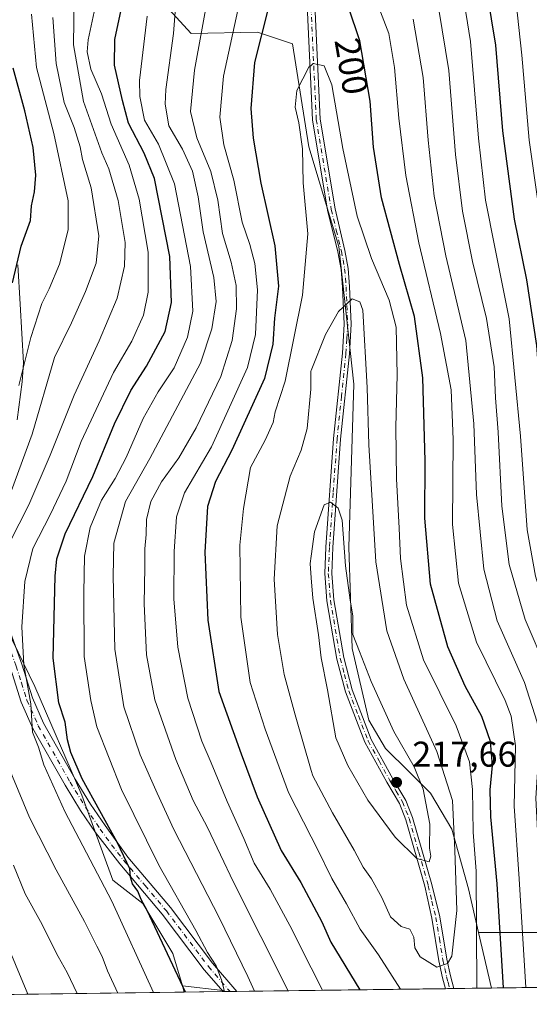
# Model space of a CAD drawing. Units: metres. Extents: x 589688 to 593078, y 4784546 to 4786895.
# Drawn here: x 590401 to 590544, y 4784553 to 4784829 of the extents above; entities that cross this region are included whole.
import ezdxf
from ezdxf.enums import TextEntityAlignment as Align

# ---------------------------------------------------------------- set-up
doc = ezdxf.new("R2010")
doc.units = ezdxf.units.M
doc.header["$MEASUREMENT"] = 0
doc.linetypes.add('DGN Style 4', pattern=[2.6384748266838614, 1.318413404963828, -0.6592067024819142, 0.001648016756204785, -0.6592067024819142])
for name, color, linetype, lineweight in [('Arbolado forestal CxS', 92, 'Continuous', 0), ('Camino Cxs', 7, 'Continuous', 0), ('Camino eje', 30, 'DGN Style 4', 13), ('Comarca CxS', 21, 'Continuous', 0), ('Comunidad Autónoma CxS', 142, 'Continuous', 0), ('Curva de nivel maestra', 30, 'Continuous', 30), ('Curva de nivel normal', 30, 'Continuous', 0), ('Municipio CxS', 4, 'Continuous', 0), ('Provincia CxS', 1, 'Continuous', 0), ('Punto de cota en terreno', 7, 'Continuous', 0), ('Rótulo de curva de nivel directora', 7, 'Continuous', 0), ('Rótulo de punto de cota en terreno', 7, 'Continuous', 0)]:
    doc.layers.add(name, color=color, linetype=linetype, lineweight=lineweight)
doc.styles.add('Style-Arial', font='txt')

# ---------------------------------------------------------------- blocks, each defined once
blk = doc.blocks.new('*U28')
at = {"layer": 'Comunidad Autónoma CxS', "color": 142, "linetype": 'Continuous', "lineweight": 0, "flags": 128}
blk.add_lwpolyline([(590545.1730000004, 4785082.008049999), (590563.9530000003, 4785054.09005), (590581.9750000002, 4785025.658050001), (590631.4689999989, 4784955.695050002), (590656.9380000001, 4784917.924050002), (590676.7469999995, 4784888.490049999), (590684.5670000003, 4784865.052050001), (590689.5600000002, 4784830.534050001), (590691.6119999995, 4784798.405049999), (590689.3949999985, 4784775.260050001), (590684.9500000011, 4784745.363050001), (590676.7480000004, 4784709.20505), (590670.7089999998, 4784672.686050002), (590667.2289999997, 4784648.76905), (590663.8480000012, 4784628.15505), (590662.6300000006, 4784607.051050004), (590663.1210000011, 4784594.22305), (590667.2109999993, 4784576.21605), (590674.0611005516, 4784559.280415744), (590194.836697706, 4784552.838244577)], dxfattribs=at)
blk = doc.blocks.new('*U29')
at = {"layer": 'Provincia CxS', "color": 1, "linetype": 'Continuous', "lineweight": 0, "flags": 128}
blk.add_lwpolyline([(590545.1730000004, 4785082.008049999), (590563.9530000003, 4785054.09005), (590581.9750000002, 4785025.658050001), (590631.4689999989, 4784955.695050002), (590656.9380000001, 4784917.924050002), (590676.7469999995, 4784888.490049999), (590684.5670000003, 4784865.052050001), (590689.5600000002, 4784830.534050001), (590691.6119999995, 4784798.405049999), (590689.3949999985, 4784775.260050001), (590684.9500000011, 4784745.363050001), (590676.7480000004, 4784709.20505), (590670.7089999998, 4784672.686050002), (590667.2289999997, 4784648.76905), (590663.8480000012, 4784628.15505), (590662.6300000006, 4784607.051050004), (590663.1210000011, 4784594.22305), (590667.2109999993, 4784576.21605), (590674.0611005516, 4784559.280415744), (590194.836697706, 4784552.838244577)], dxfattribs=at)
blk = doc.blocks.new('*U30')
at = {"layer": 'Comarca CxS', "color": 21, "linetype": 'Continuous', "lineweight": 0, "flags": 128}
blk.add_lwpolyline([(590545.1730000004, 4785082.008049999), (590563.9530000003, 4785054.09005), (590581.9750000002, 4785025.658050001), (590631.4689999989, 4784955.695050002), (590656.9380000001, 4784917.924050002), (590676.7469999995, 4784888.490049999), (590684.5670000003, 4784865.052050001), (590689.5600000002, 4784830.534050001), (590691.6119999995, 4784798.405049999), (590689.3949999985, 4784775.260050001), (590684.9500000011, 4784745.363050001), (590676.7480000004, 4784709.20505), (590670.7089999998, 4784672.686050002), (590667.2289999997, 4784648.76905), (590663.8480000012, 4784628.15505), (590662.6300000006, 4784607.051050004), (590663.1210000011, 4784594.22305), (590667.2109999993, 4784576.21605), (590674.0611005516, 4784559.280415744), (590194.836697706, 4784552.838244577)], dxfattribs=at)
blk = doc.blocks.new('*U31')
at = {"layer": 'Municipio CxS', "color": 4, "linetype": 'Continuous', "lineweight": 0, "flags": 128}
blk.add_lwpolyline([(590545.1730000004, 4785082.008049999), (590563.9530000003, 4785054.09005), (590581.9750000002, 4785025.658050001), (590631.4689999989, 4784955.695050002), (590656.9380000001, 4784917.924050002), (590676.7469999995, 4784888.490049999), (590684.5670000003, 4784865.052050001), (590689.5600000002, 4784830.534050001), (590691.6119999995, 4784798.405049999), (590689.3949999985, 4784775.260050001), (590684.9500000011, 4784745.363050001), (590676.7480000004, 4784709.20505), (590670.7089999998, 4784672.686050002), (590667.2289999997, 4784648.76905), (590663.8480000012, 4784628.15505), (590662.6300000006, 4784607.051050004), (590663.1210000011, 4784594.22305), (590667.2109999993, 4784576.21605), (590674.0611005516, 4784559.280415744), (590194.836697706, 4784552.838244577)], dxfattribs=at)
blk = doc.blocks.new('5PATER')
at = {"layer": 'Punto de cota en terreno', "linetype": 'Continuous', "lineweight": 0}
h = blk.add_hatch(color=51, dxfattribs=at)
edge = h.paths.add_edge_path()
edge.add_ellipse((0, 0), major_axis=(-0.1095731443231308, -0.1110710700762829), ratio=0.9994222409660322, start_angle=0, end_angle=360)

msp = doc.modelspace()

# ---------------------------------------------------------------- linework, layer by layer
at = {"layer": 'Arbolado forestal CxS', "color": 92, "linetype": 'Continuous', "lineweight": 0, "extrusion": (0.03755392815313427, -0.161377790368743, 0.9861779308299145), "elevation": -749742.7529385126, "flags": 128}
msp.add_lwpolyline([(1659595.451500569, 4463686.028926413), (1659595.451500569, 4463669.808851116)], dxfattribs=at)
msp.add_lwpolyline([(1659595.451500569, 4463686.028926413), (1659595.451500569, 4463669.808851116)], dxfattribs=at)
at = {"layer": 'Arbolado forestal CxS', "color": 92, "linetype": 'Continuous', "lineweight": 0, "extrusion": (-0.3795213760255396, -0.005102194736718854, 0.9251688995791792), "elevation": -248338.0156539825, "flags": 128}
msp.add_lwpolyline([(-4776186.807647476, 605784.2515425058), (-4776186.807647476, 605725.1519117414)], dxfattribs=at)
at = {"layer": 'Arbolado forestal CxS', "color": 92, "linetype": 'Continuous', "lineweight": 0, "extrusion": (-0.4331644732391732, -0.2583560552768944, 0.8634933050262706), "elevation": -1491729.551167861, "flags": 128}
msp.add_lwpolyline([(-3806713.171157136, 2554271.167155354), (-3806706.189361493, 2554281.619405462), (-3806705.796545819, 2554281.734402618)], dxfattribs=at)
at = {"layer": 'Arbolado forestal CxS', "color": 92, "linetype": 'Continuous', "lineweight": 0, "extrusion": (0.03805062403891012, -0.1269336809790151, 0.9911811089015806), "elevation": -584681.7332139341, "flags": 128}
msp.add_lwpolyline([(1939437.914358291, 4374625.842725909), (1939437.914358291, 4374623.938024167)], dxfattribs=at)
msp.add_lwpolyline([(1939437.914358291, 4374625.842725909), (1939437.914358291, 4374623.938024167)], dxfattribs=at)
at = {"layer": 'Arbolado forestal CxS', "color": 92, "linetype": 'Continuous', "lineweight": 0, "extrusion": (-0.4522949406774638, -0.006082648908334368, 0.8918476820734734), "elevation": -296003.8349225643, "flags": 128}
msp.add_lwpolyline([(-4776183.762904522, 584013.153079393), (-4776183.762904522, 584000.979160116)], dxfattribs=at)
at = {"layer": 'Arbolado forestal CxS', "color": 92, "linetype": 'Continuous', "lineweight": 0, "extrusion": (-0.3295153482335171, -0.004424048656838887, 0.9441398535556191), "elevation": -215562.5227861981, "flags": 128}
msp.add_lwpolyline([(-4776198.481950242, 618127.909848192), (-4776198.481950243, 618127.6810479079)], dxfattribs=at)
at = {"layer": 'Arbolado forestal CxS', "color": 92, "linetype": 'Continuous', "lineweight": 0, "extrusion": (-0.3295471293904805, -0.004432336936288033, 0.9441287221029647), "elevation": -215620.9459874007, "flags": 128}
msp.add_lwpolyline([(-4776182.866572213, 618230.0019826809), (-4776182.866572213, 618228.1826806113)], dxfattribs=at)
at = {"layer": 'Arbolado forestal CxS', "color": 92, "linetype": 'Continuous', "lineweight": 0, "extrusion": (-0.329193376482432, -0.004426015120768456, 0.9442521544959517), "elevation": -215381.7995610402, "flags": 128}
msp.add_lwpolyline([(-4776185.976522287, 618291.3823082489), (-4776185.976522287, 618289.3341532429)], dxfattribs=at)
at = {"layer": 'Arbolado forestal CxS', "color": 92, "linetype": 'Continuous', "lineweight": 0, "extrusion": (-0.430277369248527, -0.005784716671020476, 0.902678194355886), "elevation": -281576.4000816184, "flags": 128}
msp.add_lwpolyline([(-4776186.548339315, 591150.8116098976), (-4776186.548339315, 591086.1373155428)], dxfattribs=at)
at = {"layer": 'Arbolado forestal CxS', "color": 92, "linetype": 'Continuous', "lineweight": 0, "extrusion": (-0.09526984617933408, -0.001273040278529425, 0.9954506696855526), "elevation": -62141.7732136507, "flags": 128}
msp.add_lwpolyline([(-4776240.011801898, 651439.79222253), (-4776240.011801898, 651438.5967778307)], dxfattribs=at)
at = {"layer": 'Arbolado forestal CxS', "color": 92, "linetype": 'Continuous', "lineweight": 0, "extrusion": (0.03711367183186034, 0.000499049265239703, 0.9993109257448294), "elevation": 24513.06023241844, "flags": 128}
msp.add_lwpolyline([(4776185.009706377, -654340.4882424034), (4776185.009706377, -654339.2974142666)], dxfattribs=at)
at = {"layer": 'Arbolado forestal CxS', "color": 92, "linetype": 'Continuous', "lineweight": 0, "extrusion": (0.390828504407039, 0.005251915604784521, 0.9204485306226726), "elevation": 256113.7048305568, "flags": 128}
msp.add_lwpolyline([(4776190.642586782, -602601.1413710556), (4776190.642586782, -602589.6841828676)], dxfattribs=at)
at = {"layer": 'Arbolado forestal CxS', "color": 92, "linetype": 'Continuous', "lineweight": 0, "extrusion": (0.6489608837229309, 0.00872378140073413, 0.7607717575170787), "elevation": 425128.2338673944, "flags": 128}
msp.add_lwpolyline([(4776187.507410359, -498069.1382422376), (4776187.507410358, -498014.3557602181)], dxfattribs=at)
at = {"layer": 'Arbolado forestal CxS', "color": 92, "linetype": 'Continuous', "lineweight": 0}
for points in [[(590472.5982999997, 4784887.3015, 194.4912999999942), (590466.2777000006, 4784886.2481, 193.5442000000039), (590459.7609000001, 4784883.4551, 190.9119999999966), (590456.9682999998, 4784876.472100001, 188.6290000000008), (590453.2430999996, 4784861.108899999, 185.9005999999936), (590447.1923000002, 4784855.5233, 184.017399999997), (590440.2094999999, 4784843.885500001, 180.2164000000048), (590440.2093000002, 4784835.039899999, 180.3678000000073), (590449.5188999996, 4784824.797900001, 187.0963999999949), (590468.0510999998, 4784825.158100001, 198.2375000000029), (590477.8268999998, 4784821.8981, 203.7354999999952), (590482.4814999999, 4784793.015900001, 205.1043999999965), (590490.8601000002, 4784765.0667, 207.7951999999932), (590495.0434999998, 4784726.5419, 211.8187000000034), (590493.6463000001, 4784680.891100001, 215.0488000000041), (590494.5771000005, 4784652.4747, 215.2409000000043), (590499.2317000004, 4784632.443700001, 216.7186999999976), (590503.8875000002, 4784624.524700001, 216.8411999999953), (590510.4045000002, 4784618.003699999, 216.6928999999946), (590516.4561000001, 4784611.947699999, 215.3007999999973), (590522.4879000001, 4784601.932700001, 212.6006000000052), (590527.1426999997, 4784585.162500001, 209.0550999999978), (590529.9795000004, 4784572.971899999, 207.204700000002)], [(590472.5982999997, 4784887.3015, 194.4912999999942), (590466.2777000006, 4784886.2481, 193.5442000000039), (590459.7609000001, 4784883.4551, 190.9119999999966), (590456.9682999998, 4784876.472100001, 188.6290000000008), (590453.2430999996, 4784861.108899999, 185.9005999999936), (590447.1923000002, 4784855.5233, 184.017399999997), (590440.2094999999, 4784843.885500001, 180.2164000000048), (590440.2093000002, 4784835.039899999, 180.3678000000073), (590449.5188999996, 4784824.797900001, 187.0963999999949), (590468.0510999998, 4784825.158100001, 198.2375000000029), (590477.8268999998, 4784821.8981, 203.7354999999952), (590482.4814999999, 4784793.015900001, 205.1043999999965), (590490.8601000002, 4784765.0667, 207.7951999999932), (590495.0434999998, 4784726.5419, 211.8187000000034), (590493.6463000001, 4784680.891100001, 215.0488000000041), (590494.5771000005, 4784652.4747, 215.2409000000043), (590499.2317000004, 4784632.443700001, 216.7186999999976), (590503.8875000002, 4784624.524700001, 216.8411999999953), (590510.4045000002, 4784618.003699999, 216.6928999999946), (590516.4561000001, 4784611.947699999, 215.3007999999973), (590522.4879000001, 4784601.932700001, 212.6006000000052), (590527.1426999997, 4784585.162500001, 209.0550999999978), (590529.9795000004, 4784572.971899999, 207.204700000002)], [(590440.2093000002, 4784835.039899999, 180.3678000000073), (590449.5188999996, 4784824.797900001, 187.0963999999949), (590468.0510999998, 4784825.158100001, 198.2375000000029), (590477.8268999998, 4784821.8981, 203.7354999999952), (590482.4814999999, 4784793.015900001, 205.1043999999965), (590490.8601000002, 4784765.0667, 207.7951999999932), (590495.0434999998, 4784726.5419, 211.8187000000034), (590493.6463000001, 4784680.891100001, 215.0488000000041), (590494.5771000005, 4784652.4747, 215.2409000000043), (590499.2317000004, 4784632.443700001, 216.7186999999976), (590503.8875000002, 4784624.524700001, 216.8411999999953), (590510.4045000002, 4784618.003699999, 216.6928999999946), (590516.4561000001, 4784611.947699999, 215.3007999999973), (590522.4879000001, 4784601.932700001, 212.6006000000052), (590527.1426999997, 4784585.162500001, 209.0550999999978), (590529.9795000004, 4784572.971899999, 207.204700000002), (590533.6050000004, 4784557.392200001, 204.517200000002), (590458.6542999997, 4784556.3847, 179.8214000000007), (590458.3677000003, 4784556.6713, 179.7633999999962), (590447.0399000002, 4784558.044299999, 174.4916999999987), (590444.3312999997, 4784567.080900001, 175.3053000000073), (590435.9546999997, 4784581.0507, 174.1284000000014), (590427.5790999997, 4784587.569700001, 172.1258999999991), (590418.8766999999, 4784611.391899999, 172.9305000000022), (590405.7763, 4784641.837900001, 171.2746000000043), (590393.1438999996, 4784667.663899999, 162.1538)], [(590548.5610999997, 4784572.971899999, 190.5641000000032), (590529.9795000004, 4784572.971899999, 207.204700000002), (590527.1426999997, 4784585.162500001, 209.0550999999978), (590522.4879000001, 4784601.932700001, 212.6006000000052), (590516.4561000001, 4784611.947699999, 215.3007999999973), (590510.4045000002, 4784618.003699999, 216.6928999999946), (590503.8875000002, 4784624.524700001, 216.8411999999953), (590499.2317000004, 4784632.443700001, 216.7186999999976), (590494.5771000005, 4784652.4747, 215.2409000000043), (590493.6463000001, 4784680.891100001, 215.0488000000041), (590495.0434999998, 4784726.5419, 211.8187000000034), (590490.8601000002, 4784765.0667, 207.7951999999932), (590482.4814999999, 4784793.015900001, 205.1043999999965), (590477.8268999998, 4784821.8981, 203.7354999999952), (590468.0510999998, 4784825.158100001, 198.2375000000029), (590449.5188999996, 4784824.797900001, 187.0963999999949), (590440.2093000002, 4784835.039899999, 180.3678000000073)], [(590447.0399000002, 4784558.044299999, 174.4916999999987), (590444.3312999997, 4784567.080900001, 175.3053000000073), (590435.9546999997, 4784581.0507, 174.1284000000014), (590427.5790999997, 4784587.569700001, 172.1258999999991), (590418.8766999999, 4784611.391899999, 172.9305000000022), (590405.7763, 4784641.837900001, 171.2746000000043), (590393.1438999996, 4784667.663899999, 162.1538), (590394.0749000004, 4784686.289899999, 159.0093000000052), (590389.4209000003, 4784693.7411, 153.4425000000047), (590377.3227000004, 4784694.672300001, 144.6126999999979), (590366.1551000001, 4784694.671900001, 137.8022999999957), (590357.0251000002, 4784694.7611, 132.5803000000014), (590348.9155000001, 4784687.6643, 129.1953999999969), (590346.2686999999, 4784685.348099999, 128.6687999999995), (590349.4023000002, 4784656.4879, 137.7559000000037), (590342.8872999996, 4784629.478900001, 137.0383000000002), (590331.8125, 4784554.6797, 133.5813999999955)], [(590447.0399000002, 4784558.044299999, 174.4916999999987), (590444.3312999997, 4784567.080900001, 175.3053000000073), (590435.9546999997, 4784581.0507, 174.1284000000014), (590427.5790999997, 4784587.569700001, 172.1258999999991), (590418.8766999999, 4784611.391899999, 172.9305000000022), (590405.7763, 4784641.837900001, 171.2746000000043), (590393.1438999996, 4784667.663899999, 162.1538), (590394.0749000004, 4784686.289899999, 159.0093000000052), (590389.4209000003, 4784693.7411, 153.4425000000047), (590377.3227000004, 4784694.672300001, 144.6126999999979), (590366.1551000001, 4784694.671900001, 137.8022999999957), (590357.0251000002, 4784694.7611, 132.5803000000014), (590348.9155000001, 4784687.6643, 129.1953999999969), (590346.2686999999, 4784685.348099999, 128.6687999999995), (590349.4023000002, 4784656.4879, 137.7559000000037), (590342.8872999996, 4784629.478900001, 137.0383000000002), (590331.8125, 4784554.6797, 133.5813999999955)], [(590575.2781999996, 4784557.952600001, 168.9621999999945), (590572.2153000003, 4784572.4461, 169.0684000000037), (590569.8156000003, 4784583.8015, 170.0954000000056), (590565.4699999997, 4784581.238700001, 175.620299999995), (590548.5610999997, 4784572.971899999, 190.5641000000032), (590529.9795000004, 4784572.971899999, 207.204700000002)], [(590575.2781999996, 4784557.952600001, 168.9621999999945), (590572.2153000003, 4784572.4461, 169.0684000000037), (590569.8156000003, 4784583.8015, 170.0954000000056), (590565.4699999997, 4784581.238700001, 175.620299999995), (590548.5610999997, 4784572.971899999, 190.5641000000032), (590529.9795000004, 4784572.971899999, 207.204700000002)]]:
    msp.add_polyline3d(points, dxfattribs=at)
for points in [[(590447.0399000002, 4784558.044299999, 174.4916999999987), (590447.5820000004, 4784556.2358, 174.2393000000011), (590331.8125, 4784554.679500001, 133.5813999999955), (590342.8872999996, 4784629.478900001, 137.0383000000002), (590349.4023000002, 4784656.4879, 137.7559000000037), (590346.2686999999, 4784685.348099999, 128.6687999999995), (590348.9155000001, 4784687.6643, 129.1953999999969), (590357.0251000002, 4784694.7611, 132.5803000000014), (590366.1551000001, 4784694.671900001, 137.8022999999957), (590377.3227000004, 4784694.672300001, 144.6126999999979), (590389.4209000003, 4784693.7411, 153.4425000000047), (590394.0749000004, 4784686.289899999, 159.0093000000052), (590393.1438999996, 4784667.663899999, 162.1538), (590405.7763, 4784641.837900001, 171.2746000000043), (590418.8766999999, 4784611.391899999, 172.9305000000022), (590427.5790999997, 4784587.569700001, 172.1258999999991), (590435.9546999997, 4784581.0507, 174.1284000000014), (590444.3312999997, 4784567.080900001, 175.3053000000073)], [(590575.2781999996, 4784557.952400001, 168.9622999999992), (590533.6050000004, 4784557.392200001, 204.517200000002), (590529.9795000004, 4784572.971899999, 207.204700000002), (590548.5610999997, 4784572.971899999, 190.5641000000032), (590565.4699999997, 4784581.238700001, 175.620299999995), (590569.8156000003, 4784583.8015, 170.0954000000056), (590572.2153000003, 4784572.4461, 169.0684000000037)]]:
    msp.add_polyline3d(points, close=True, dxfattribs=at)
msp.add_3dface([(590458.6542999997, 4784556.3847, 179.8214000000007), (590447.5820000004, 4784556.2358, 174.2393000000011), (590447.0399000002, 4784558.044299999, 174.4916999999987), (590458.3677000003, 4784556.6713, 179.7633999999962)], dxfattribs=at)
at = {"layer": 'Camino Cxs', "color": 7, "linetype": 'Continuous', "lineweight": 0, "extrusion": (-0.289547125812065, -0.003893272046141036, 0.9571558412122588), "elevation": -189418.8915882974, "flags": 128}
msp.add_lwpolyline([(-4776185.293873205, 626738.0307350664), (-4776185.293873206, 626733.9899619598)], dxfattribs=at)
at = {"layer": 'Camino Cxs', "color": 7, "linetype": 'Continuous', "lineweight": 0, "extrusion": (0.1213534931425845, 0.001626681492608167, 0.9926080211288918), "elevation": 79652.84265866804, "flags": 128}
msp.add_lwpolyline([(4776212.514684041, -649734.6011864094), (4776212.514684041, -649732.2034485899)], dxfattribs=at)
at = {"layer": 'Camino Cxs', "color": 7, "linetype": 'Continuous', "lineweight": 0}
for points in [[(590484.0285, 4784834.910300001, 209.0547999999981), (590485.6146999998, 4784800.801899999, 215.2115999999951), (590489.7953000005, 4784775.6557, 211.6986000000034), (590492.5401, 4784763.9901, 209.6290000000008), (590493.4501, 4784758.950099999, 211.9511999999959), (590493.8601000002, 4784753.870100001, 214.8963999999978), (590494.3101000004, 4784743.370100001, 211.5380000000005), (590493.8300999999, 4784735.030099999, 216.493100000007), (590491.3198999995, 4784711.140100001, 215.1514000000025), (590489.2001, 4784680.780099999, 216.7985999999946), (590488.8901000004, 4784673.530099999, 216.930600000007), (590489.4700999996, 4784666.0999, 217.5326000000059), (590492.2001, 4784649.950300001, 215.948000000004), (590494.5601000004, 4784640.960100001, 216.8965000000026), (590499.9200999998, 4784627.0503, 219.4496000000072), (590505.9600999998, 4784616.0001, 218.6940999999933), (590509.5701000001, 4784609.970100001, 219.1511000000028), (590511.4801000003, 4784605.1599, 217.9980000000069), (590516.8501000004, 4784586.390100001, 214.8138999999938), (590519.1401000004, 4784577.380100001, 213.9030000000057), (590521.0900999998, 4784565.470100001, 212.9312000000064), (590522.1401000004, 4784560.800100001, 211.4548000000068), (590523.0602000002, 4784557.250499999, 209.4036000000051), (590520.6804000001, 4784557.218900001, 209.6946999999927), (590519.9001000002, 4784560.2601, 210.9875000000029), (590518.8198999995, 4784565.040100001, 212.196100000001), (590516.8701, 4784577.0101, 213.9242999999988), (590514.9303000001, 4784585.9001, 214.9290000000037), (590509.6101000002, 4784604.520099999, 217.728099999993), (590507.7901, 4784609.090100001, 218.0188000000053), (590504.2500999998, 4784615.020099999, 218.406799999997), (590498.1199000003, 4784626.220100001, 218.4449000000022), (590492.6801000005, 4784640.350099999, 216.9876999999979), (590490.2600999996, 4784649.530300001, 216.2081000000035), (590487.5000999998, 4784665.860099999, 216.7639999999956), (590486.9001000002, 4784673.5001, 216.6524999999965), (590487.2200999996, 4784680.890100001, 216.4336999999941), (590489.3501000004, 4784711.3101, 214.4820000000036), (590491.8501000004, 4784735.190099999, 214.4327999999951), (590492.3300999999, 4784743.380100001, 211.3087999999989), (590491.8800999997, 4784753.7501, 212.2832999999955), (590491.4901000002, 4784758.700099999, 210.4713000000047), (590490.6003000002, 4784763.5801, 209.0522999999957), (590487.6250999998, 4784775.2949, 209.3963999999978), (590483.4231000004, 4784800.569499999, 220.1098999999958), (590481.8346999995, 4784834.7235, 210.4361000000063)], [(590520.6804000001, 4784557.218699999, 209.6946999999927), (590519.9001000002, 4784560.2601, 210.9875000000029), (590518.8198999995, 4784565.040100001, 212.196100000001), (590516.8701, 4784577.0101, 213.9242999999988), (590514.9303000001, 4784585.9001, 214.9290000000037), (590509.6101000002, 4784604.520099999, 217.728099999993), (590507.7901, 4784609.090100001, 218.0188000000053), (590504.2500999998, 4784615.020099999, 218.406799999997), (590498.1199000003, 4784626.220100001, 218.4449000000022), (590492.6801000005, 4784640.350099999, 216.9876999999979), (590490.2600999996, 4784649.530300001, 216.2081000000035), (590487.5000999998, 4784665.860099999, 216.7639999999956), (590486.9001000002, 4784673.5001, 216.6524999999965), (590487.2200999996, 4784680.890100001, 216.4336999999941), (590489.3501000004, 4784711.3101, 214.4820000000036), (590491.8501000004, 4784735.190099999, 214.4327999999951), (590492.3300999999, 4784743.380100001, 211.3087999999989), (590491.8800999997, 4784753.7501, 212.2832999999955), (590491.4901000002, 4784758.700099999, 210.4713000000047), (590490.6003000002, 4784763.5801, 209.0522999999957), (590487.6250999998, 4784775.2949, 209.3963999999978), (590483.4231000004, 4784800.569499999, 220.1098999999958), (590481.8346999995, 4784834.7235, 210.4361000000063)], [(590484.0285, 4784834.910300001, 209.0547999999981), (590485.6146999998, 4784800.801899999, 215.2115999999951), (590489.7953000005, 4784775.6557, 211.6986000000034), (590492.5401, 4784763.9901, 209.6290000000008), (590493.4501, 4784758.950099999, 211.9511999999959), (590493.8601000002, 4784753.870100001, 214.8963999999978), (590494.3101000004, 4784743.370100001, 211.5380000000005), (590493.8300999999, 4784735.030099999, 216.493100000007), (590491.3198999995, 4784711.140100001, 215.1514000000025), (590489.2001, 4784680.780099999, 216.7985999999946), (590488.8901000004, 4784673.530099999, 216.930600000007), (590489.4700999996, 4784666.0999, 217.5326000000059), (590492.2001, 4784649.950300001, 215.948000000004), (590494.5601000004, 4784640.960100001, 216.8965000000026), (590499.9200999998, 4784627.0503, 219.4496000000072), (590505.9600999998, 4784616.0001, 218.6940999999933), (590509.5701000001, 4784609.970100001, 219.1511000000028), (590511.4801000003, 4784605.1599, 217.9980000000069), (590516.8501000004, 4784586.390100001, 214.8138999999938), (590519.1401000004, 4784577.380100001, 213.9030000000057), (590521.0900999998, 4784565.470100001, 212.9312000000064), (590522.1401000004, 4784560.800100001, 211.4548000000068), (590523.0602000002, 4784557.250600001, 209.4036999999953)], [(590400.9700999996, 4784760.0001, 151.6138999999966), (590401.6201, 4784748.920100001, 152.8427999999985), (590402.5500999996, 4784732.520099999, 160.1679000000004), (590402.2001, 4784727.2401, 159.8962000000029), (590400.7701000003, 4784716.530099999, 169.6065999999992)], [(590400.9700999996, 4784760.0001, 151.6138999999966), (590401.6201, 4784748.920100001, 152.8427999999985), (590402.5500999996, 4784732.520099999, 160.1679000000004), (590402.2001, 4784727.2401, 159.8962000000029), (590400.7701000003, 4784716.530099999, 169.6065999999992)], [(590397.9501, 4784659.620100001, 168.6180000000022), (590402.0800999999, 4784648.090100001, 171.8353999999963), (590405.0800999999, 4784638.6601, 172.7611999999936), (590408.2001, 4784631.5801, 181.6674999999959), (590417.0601000004, 4784615.890100001, 176.8071999999956), (590421.3300999999, 4784608.9301, 175.4471000000049), (590425.3901000004, 4784602.890100001, 175.5776000000042), (590431.7600999996, 4784594.0801, 178.7174999999988), (590443.7401000002, 4784579.920100001, 184.1723000000056), (590455.4901000002, 4784564.350099999, 182.0050999999949), (590462.3000999996, 4784556.440099999, 183.1999000000069), (590462.3055999996, 4784556.433700001, 183.200800000006), (590458.4381999997, 4784556.381800001, 182.030700000003), (590453.1801000005, 4784562.4901, 180.6779999999999), (590441.4200999998, 4784578.0701, 187.5356000000029), (590429.5000999998, 4784592.170100001, 178.2425999999978), (590422.6801000005, 4784600.9301, 174.1045000000013), (590418.5201000003, 4784607.120100001, 173.3567999999941), (590414.1801000005, 4784614.200099999, 179.5678000000044), (590405.2100999998, 4784630.090100001, 183.0635000000038), (590401.9501, 4784637.4801, 170.8567999999941), (590398.9200999998, 4784647.020099999, 173.037599999996)], [(590397.9501, 4784659.620100001, 168.6180000000022), (590402.0800999999, 4784648.090100001, 171.8353999999963), (590405.0800999999, 4784638.6601, 172.7611999999936), (590408.2001, 4784631.5801, 181.6674999999959), (590417.0601000004, 4784615.890100001, 176.8071999999956), (590421.3300999999, 4784608.9301, 175.4471000000049), (590425.3901000004, 4784602.890100001, 175.5776000000042), (590431.7600999996, 4784594.0801, 178.7174999999988), (590443.7401000002, 4784579.920100001, 184.1723000000056), (590455.4901000002, 4784564.350099999, 182.0050999999949), (590462.3000999996, 4784556.440099999, 183.1999000000069), (590462.3055999996, 4784556.433900001, 183.200800000006)], [(590458.4382999997, 4784556.381899999, 182.030700000003), (590453.1801000005, 4784562.4901, 180.6779999999999), (590441.4200999998, 4784578.0701, 187.5356000000029), (590429.5000999998, 4784592.170100001, 178.2425999999978), (590422.6801000005, 4784600.9301, 174.1045000000013), (590418.5201000003, 4784607.120100001, 173.3567999999941), (590414.1801000005, 4784614.200099999, 179.5678000000044), (590405.2100999998, 4784630.090100001, 183.0635000000038), (590401.9501, 4784637.4801, 170.8567999999941), (590398.9200999998, 4784647.020099999, 173.037599999996)]]:
    msp.add_polyline3d(points, dxfattribs=at)
at = {"layer": 'Camino eje', "color": 30, "linetype": 'DGN Style 4', "lineweight": 13}
for points in [[(590482.9316999996, 4784834.8169, 209.1523000000016), (590484.5188999996, 4784800.685699999, 217.6674000000057), (590488.7100999998, 4784775.475099999, 210.5473000000056), (590490.1350999996, 4784769.645099999, 210.1864999999962), (590491.5701000001, 4784763.7851, 209.3249000000069), (590492.0151000004, 4784761.345100001, 209.6456000000035), (590492.4700999996, 4784758.825099999, 210.8589999999967), (590492.6750999996, 4784756.2851, 212.1337000000058), (590492.8701, 4784753.8101, 213.3347000000067), (590493.0950999996, 4784748.6251, 212.0301000000036), (590493.3201000001, 4784743.3751, 211.4330999999947), (590493.0800999999, 4784739.2051, 212.553700000004), (590492.8400999998, 4784735.110099999, 215.3089999999939), (590491.5850999998, 4784723.165100001, 216.0945000000065), (590490.3350999998, 4784711.225099999, 214.8239000000031), (590489.2701000003, 4784696.015100001, 215.7593000000052), (590488.2100999998, 4784680.835100001, 216.6135000000068), (590487.8951000003, 4784673.515100001, 216.7741999999998), (590488.4851000002, 4784665.9801, 217.1432000000059), (590491.2301000003, 4784649.7401, 216.0831999999937), (590492.4101, 4784645.245100001, 216.4048999999941), (590493.6201, 4784640.655099999, 216.9437999999937), (590496.3000999996, 4784633.700099999, 217.4352999999974), (590499.0201000003, 4784626.6351, 218.9195000000036), (590502.0850999998, 4784621.0351, 218.5623000000051), (590505.1051000003, 4784615.5101, 218.543399999995), (590506.8750999998, 4784612.545100001, 218.3398000000016), (590508.6801000005, 4784609.530099999, 218.5439000000042), (590509.6350999996, 4784607.1251, 218.213699999993), (590510.5450999998, 4784604.840100001, 217.8362000000052), (590513.2301000003, 4784595.4551, 216.3076000000001), (590515.8901000004, 4784586.145099999, 214.8785999999964), (590516.8601000002, 4784581.700099999, 214.3873000000021), (590518.0050999997, 4784577.1951, 213.973800000007), (590518.9801000003, 4784571.2401, 213.1186000000016), (590519.9550999999, 4784565.255100001, 212.5583000000042), (590520.4951, 4784562.8651, 212.1364999999932), (590521.0201000003, 4784560.530099999, 211.2013000000007), (590521.4101, 4784559.0101, 210.454700000002), (590521.8704000004, 4784557.2345, 209.5776000000042)], [(590394.6237000005, 4784687.879899999, 163.9872999999934), (590394.3450999996, 4784685.485099999, 164.1763000000064), (590393.2651000004, 4784676.110099999, 163.6015000000043), (590393.4650999998, 4784671.475099999, 164.7495999999956), (590394.1051000003, 4784667.6351, 166.2526000000071), (590395.2500999998, 4784663.3101, 167.9180000000051), (590396.3551000003, 4784659.1251, 167.9909999999945), (590400.5000999998, 4784647.5551, 172.5451999999932), (590402.0000999998, 4784642.840100001, 170.9853000000003), (590403.5151000004, 4784638.0701, 171.6040999999968), (590406.7050999999, 4784630.835100001, 182.8203000000067), (590415.6201, 4784615.045100001, 178.079899999997), (590419.9250999996, 4784608.0251, 174.3309000000008), (590424.0351, 4784601.9101, 174.7529000000068), (590427.2200999996, 4784597.505100001, 176.7464000000036), (590430.6300999997, 4784593.1251, 178.2608999999939), (590436.5900999998, 4784586.075099999, 183.6554000000033), (590442.5800999999, 4784578.995100001, 185.3824000000022), (590454.3350999998, 4784563.420100001, 181.2403999999951), (590460.3717999998, 4784556.4078, 182.6116000000038)]]:
    msp.add_polyline3d(points, dxfattribs=at)
at = {"layer": 'Curva de nivel maestra', "color": 30, "linetype": 'Continuous', "lineweight": 30, "flags": 128}
for points, elevation in [([(590531.0800000001, 4784843.7401), (590534.7400000002, 4784821.550100001), (590536.6399999997, 4784797.5101), (590539.9400000004, 4784772.7401), (590543.3799999999, 4784755.7401), (590546.1600000003, 4784737.4101), (590548.0599999996, 4784713.210100001), (590549.5499999998, 4784687.350099999), (590551.1799999997, 4784677.220100001), (590553.4100000003, 4784671.460100001), (590557.0800000001, 4784661.460100001), (590560.9699999997, 4784652.6801), (590564.1600000003, 4784644.210100001), (590565.9600000001, 4784636.4801), (590565.29, 4784629.020099999), (590562.5499999998, 4784618.0801), (590561.8200000003, 4784611.4801), (590563.1200000001, 4784600.040100001), (590565.0899999999, 4784577.470100001), (590567.5839999998, 4784557.849199999)], 175), ([(590536.9464999996, 4784557.4374), (590535.2000000002, 4784586.610099999), (590533.4299999997, 4784605.340100001), (590533.1900000004, 4784612.9001), (590533.8600000005, 4784619.770099999), (590533.2599999999, 4784626.440099999), (590530.8600000005, 4784633.440099999), (590526.2000000002, 4784641.9101), (590521.3899999997, 4784652.9301), (590516.5099999999, 4784670.5601), (590514.9199999999, 4784689.040100001), (590515.0199999996, 4784705.0701), (590514.3200000003, 4784728.360099999), (590512.04, 4784745.520099999), (590507.8200000003, 4784760.020099999), (590502.7400000002, 4784778.7401), (590500.5800000001, 4784792.920100001), (590499.6399999997, 4784805.790100001), (590496.75, 4784822.690099999), (590493.5499999998, 4784832.190099999)], 200), ([(590447.9511000002, 4784556.241000001), (590437.1900000004, 4784579.140100001), (590435.54, 4784582.210100001), (590434.5700000003, 4784584.520099999), (590433.0999999996, 4784586.540100001), (590432.4900000002, 4784588.440099999), (590432.3499999996, 4784590.790100001), (590428.8700000001, 4784598.090100001), (590418.9500000002, 4784616.020099999), (590415.8499999996, 4784623.4001), (590414.8600000005, 4784626.9101), (590414.1799999997, 4784631.890100001), (590412.4900000002, 4784637.2501), (590410.9100000003, 4784649.8101), (590411.3899999997, 4784672.800100001), (590411.8700000001, 4784677.640100001), (590414.1900000004, 4784684.6501), (590421.9699999997, 4784700.6601), (590428.0499999998, 4784715.390100001), (590432.6100000005, 4784724.7401), (590437.04, 4784731.5801), (590442.1799999997, 4784741.3301), (590444.0199999996, 4784749.440099999), (590443.5499999998, 4784762.3301), (590439.25, 4784784.120100001), (590436.3700000001, 4784791.280099999), (590431.9400000004, 4784799.6501), (590430.3099999996, 4784806.020099999), (590428.0199999996, 4784815.890100001), (590428.1399999997, 4784823.110099999), (590429.9299999997, 4784831.4101)], 175), ([(590471.0999999996, 4784831.7401), (590467.2000000002, 4784816.6801), (590466.2000000002, 4784803.7301), (590466.8399999999, 4784795.4101), (590469.04, 4784782.890100001), (590472.8799999999, 4784765.290100001), (590473.9400000004, 4784754.020099999), (590472.8399999999, 4784745.030099999), (590472.3600000005, 4784737.7601), (590470.0499999998, 4784728.120100001), (590460.9100000003, 4784708.0801), (590456.2800000003, 4784699.290100001), (590454.0700000003, 4784692.300100001), (590453.2999999998, 4784679.470100001), (590454.2000000002, 4784660.4001), (590457.25, 4784640.420100001), (590463.5, 4784623.0001), (590467.9800000004, 4784610.9901), (590474.7000000002, 4784595.960100001), (590480.1600000003, 4784586.9301), (590486.0499999998, 4784575.9001), (590488.6200000001, 4784570.280099999), (590496.6873000005, 4784556.896199999)], 200), ([(590399.4400000004, 4784754.960100001), (590401.9500000002, 4784765.220100001), (590404.5, 4784772.380100001), (590404.8300000001, 4784776.4801), (590405.6399999997, 4784780.4101), (590405.9900000002, 4784785.0801), (590405.2300000004, 4784792.8101), (590402.8899999997, 4784803.130100001), (590399.7100000001, 4784815.100099999)], 150)]:
    msp.add_lwpolyline(points, dxfattribs=dict(at, elevation=elevation))
at = {"layer": 'Curva de nivel normal', "color": 30, "linetype": 'Continuous', "lineweight": 0, "flags": 128}
for points, elevation in [([(590525.1200000001, 4784838.84), (590527.7199999997, 4784822.550000001), (590529.9500000002, 4784795.470000001), (590531.9400000004, 4784778.100000001), (590534.5199999996, 4784764.880000001), (590538.5700000003, 4784744.880000001), (590541.7100000001, 4784712), (590543.54, 4784685.789999999), (590545.8600000005, 4784672.810000001), (590547.8600000005, 4784666.439999999), (590556.1399999997, 4784646.67), (590560.5099999999, 4784634.220000001), (590560.9500000002, 4784628.220000001), (590559.3700000001, 4784620.970000001), (590557.6699999999, 4784615.24), (590556.9800000004, 4784610.539999999), (590557.3600000005, 4784605.74), (590558.9500000002, 4784598.08), (590559.4500000002, 4784588.77), (590559.0999999996, 4784580.980000001), (590559.8799999999, 4784573.58), (590562.3543999996, 4784557.778899999)], 180), ([(590539.9800000004, 4784837.76), (590542.0499999998, 4784818.689999999), (590544.0800000001, 4784794.850000001), (590549.0599999996, 4784760.109999999), (590551.5499999998, 4784741.08), (590552.2599999999, 4784730.930000001), (590554.0999999996, 4784717.01), (590554.6600000003, 4784703.060000001), (590555.6900000004, 4784686.41), (590557.4299999997, 4784676.74), (590560.5899999999, 4784668.350000001), (590567.2400000002, 4784654.15), (590570.5099999999, 4784646.33), (590571.7599999999, 4784640.74), (590571.2599999999, 4784635.74), (590568.6200000001, 4784626.74), (590566.4400000004, 4784612.730000001), (590566.5099999999, 4784602.17), (590568.5199999996, 4784580.180000001), (590572.0724999999, 4784557.909499999)], 170), ([(590398.6100000005, 4784682.08), (590404.0999999996, 4784692.74), (590409.9900000002, 4784706.67), (590416.79, 4784723.460000001), (590423.7000000002, 4784738.720000001), (590428.7999999998, 4784750.600000001), (590430.8700000001, 4784759.58), (590430.9900000002, 4784766.25), (590429.04, 4784777.970000001), (590426.4900000002, 4784786.869999999), (590424.5300000003, 4784791.359999999), (590419.3899999997, 4784805.699999999), (590416.5199999996, 4784821.57), (590416.7599999999, 4784834.980000001)], 165), ([(590438.9699999997, 4784556.120200001), (590427.3200000003, 4784581.699999999), (590414.1299999999, 4784606.84), (590408.2100000001, 4784619.92), (590406.79, 4784624.83), (590405.1100000005, 4784629.060000001), (590404.6200000001, 4784637.050000001), (590402.7000000002, 4784647.939999999), (590402.1200000001, 4784658.539999999), (590402.9699999997, 4784671.230000001), (590405.1399999997, 4784680.49), (590410.0599999996, 4784689.9), (590414.4800000004, 4784699.390000001), (590418.6600000003, 4784710.51), (590427.7599999999, 4784729.779999999), (590432.8700000001, 4784738.57), (590436.1600000003, 4784745.869999999), (590437.4800000004, 4784752.289999999), (590437.4400000004, 4784763.550000001), (590434.9400000004, 4784778.41), (590432.0999999996, 4784787.880000001), (590427.0999999996, 4784799.380000001), (590424.3499999996, 4784807.890000001), (590421.4400000004, 4784814.76), (590420.4199999999, 4784819.66), (590420.6200000001, 4784823), (590423.4299999997, 4784836.15)], 170), ([(590467.2437000005, 4784556.500299999), (590465.3499999996, 4784560.600000001), (590457.3700000001, 4784577.199999999), (590444.6500000004, 4784601.83), (590440, 4784611.980000001), (590435.2400000002, 4784622.74), (590430.6600000003, 4784636.15), (590428.1200000001, 4784652.34), (590427.6900000004, 4784672.74), (590427.8300000001, 4784682.050000001), (590431.1399999997, 4784693.640000001), (590437.8899999997, 4784705.710000001), (590452.1399999997, 4784732.4), (590455.2800000003, 4784742.07), (590456.4800000004, 4784749.730000001), (590455.8799999999, 4784756.41), (590452.8799999999, 4784769.24), (590451.4800000004, 4784779.039999999), (590449.8600000005, 4784786.24), (590447.0300000003, 4784792.41), (590443.2400000002, 4784798.92), (590442.2599999999, 4784804.970000001), (590442.4400000004, 4784809.130000001), (590444.5800000001, 4784824.77), (590445.4100000003, 4784835.74)], 185), ([(590454.3799999999, 4784836.100000001), (590450.4600000001, 4784814.480000001), (590449.2699999996, 4784802.91), (590451.0499999998, 4784795.57), (590455.0199999996, 4784786.109999999), (590456.9199999999, 4784778.100000001), (590458.2400000002, 4784768.789999999), (590460.6699999999, 4784760.680000001), (590462.0999999996, 4784754.140000001), (590462.1799999997, 4784747.680000001), (590460.9400000004, 4784738.74), (590457.7999999998, 4784728.74), (590450.9199999999, 4784714.350000001), (590446.0300000003, 4784705.91), (590441.1799999997, 4784699.17), (590438.2199999997, 4784693.640000001), (590437.04, 4784688.619999999), (590436.9299999997, 4784684.41), (590436.5599999996, 4784680.41), (590436.5599999996, 4784675.310000001), (590436.2999999998, 4784665.01), (590437.0300000003, 4784650.74), (590439.3200000003, 4784638.119999999), (590445.2100000001, 4784621.380000001), (590450.0300000003, 4784609.960000001), (590454.0800000001, 4784602.380000001), (590461.3600000005, 4784587.08), (590476.6879000004, 4784556.6273)], 190), ([(590500.3600000005, 4784836.52), (590504.8200000003, 4784824.75), (590506.4199999999, 4784815.210000001), (590507.6200000001, 4784801.029999999), (590509.5700000003, 4784784.980000001), (590513.2400000002, 4784766.109999999), (590519.3200000003, 4784740.74), (590522.2699999996, 4784724.930000001), (590522.8200000003, 4784711.060000001), (590522.6900000004, 4784687.26), (590524.3399999999, 4784670.82), (590529.4000000004, 4784654.310000001), (590537.3899999997, 4784637.930000001), (590539.0700000003, 4784633.59), (590540.3399999999, 4784625.199999999), (590539.9199999999, 4784608.369999999), (590541.3099999996, 4784587.960000001), (590543.1452000003, 4784557.5207)], 195), ([(590486.2680000003, 4784556.756100001), (590483.0948999999, 4784563.012499999), (590481.5999999996, 4784565.960000001), (590477.7999999998, 4784573.720000001), (590471.6500000004, 4784585.07), (590467.1200000001, 4784592.41), (590464.2400000002, 4784599.279999999), (590459.5999999996, 4784609.65), (590455.1200000001, 4784620.5), (590452.4500000002, 4784626.560000001), (590448.5800000001, 4784638.57), (590445.7199999997, 4784652.84), (590444.6600000003, 4784666.380000001), (590444.7100000001, 4784679.710000001), (590445.3499999996, 4784689.41), (590447.6299999999, 4784696.08), (590455.1900000004, 4784709.02), (590465.3099999996, 4784731.199999999), (590467.4900000002, 4784740.480000001), (590468.0999999996, 4784752.930000001), (590467.3200000003, 4784760.300000001), (590465.9000000004, 4784765.65), (590463.8200000003, 4784771.970000001), (590461.4199999999, 4784783.680000001), (590458.6900000004, 4784793.58), (590457.54, 4784801.380000001), (590458.5700000003, 4784812.84), (590463.0199999996, 4784833.42)], 195), ([(590399.1600000003, 4784696.76), (590404.9500000002, 4784712.560000001), (590411.2400000002, 4784733.970000001), (590416.0099999999, 4784743.74), (590419.8799999999, 4784752.52), (590422.9400000004, 4784760.460000001), (590423.6799999997, 4784768.060000001), (590421.5199999996, 4784781.560000001), (590419.0999999996, 4784789.480000001), (590418.4199999999, 4784793.07), (590416.7800000003, 4784798.41), (590413.9400000004, 4784805.41), (590411.7000000002, 4784816.380000001), (590410.7999999998, 4784829.25)], 160), ([(590401.2199999997, 4784726.15), (590404.6200000001, 4784739.609999999), (590407.6500000004, 4784749.130000001), (590409.7300000004, 4784753.27), (590412.6399999997, 4784760.199999999), (590415.0800000001, 4784769.74), (590415.04, 4784777.939999999), (590411.0800000001, 4784796.789999999), (590406.2199999997, 4784815.27), (590404.8200000003, 4784830.210000001)], 155), ([(590458.8476999998, 4784556.387399999), (590458.0099999999, 4784559.680000001), (590456.4800000004, 4784563.619999999), (590454.0899999999, 4784567.32), (590450.7800000003, 4784573.49), (590440.4199999999, 4784591.800000001), (590429.9600000001, 4784613), (590423.0599999996, 4784630.57), (590421.3799999999, 4784637.960000001), (590419.5599999996, 4784650.25), (590419.4600000001, 4784668.119999999), (590419.5999999996, 4784678.41), (590421.1799999997, 4784686.41), (590424.4199999999, 4784694.08), (590428.2599999999, 4784700.08), (590431.3300000001, 4784706.029999999), (590436.0800000001, 4784716.9), (590440.2199999997, 4784724.369999999), (590444.7199999997, 4784731.08), (590448.5, 4784739.74), (590449.9900000002, 4784747.01), (590449.3200000003, 4784759.480000001), (590444.8200000003, 4784782.630000001), (590440.3899999997, 4784793.789999999), (590436.4699999997, 4784800.52), (590435.0999999996, 4784807.08), (590435.0800000001, 4784811.65), (590437.2100000001, 4784829.67)], 180), ([(590518.79, 4784831.529999999), (590521.5899999999, 4784814.449999999), (590523.5199999996, 4784790.850000001), (590525.4500000002, 4784775.029999999), (590528.2199999997, 4784760.939999999), (590532.1900000004, 4784744.930000001), (590534.3300000001, 4784731.41), (590534.7400000002, 4784722.74), (590535.4600000001, 4784713.08), (590536.4800000004, 4784692.41), (590538.4800000004, 4784676.060000001), (590542.9699999997, 4784660.66), (590549.0800000001, 4784646.390000001), (590553.0999999996, 4784633.300000001), (590553.5599999996, 4784623.66), (590551.7199999997, 4784614.680000001), (590551.4800000004, 4784606.08), (590553.1399999997, 4784594.15), (590553.1900000004, 4784578.460000001), (590554.3300000001, 4784568.970000001), (590556.5354000004, 4784557.7007)], 185), ([(590549.9846999999, 4784557.612600001), (590548.1799999997, 4784571.310000001), (590547.0800000001, 4784588.800000001), (590546, 4784610.57), (590547, 4784626.74), (590546.3399999999, 4784631.859999999), (590542.8200000003, 4784642.970000001), (590535.2000000002, 4784660.300000001), (590531.4600000001, 4784674.689999999), (590529.4000000004, 4784695.619999999), (590528.6500000004, 4784715.460000001), (590526.4000000004, 4784738.74), (590520.8399999999, 4784762.52), (590517.5300000003, 4784779.180000001), (590515.8099999996, 4784794.850000001), (590514.4400000004, 4784812.42), (590511.6600000003, 4784828.789999999)], 190), ([(590529.5067999996, 4784557.337400001), (590529.3200000003, 4784590.15), (590528.4199999999, 4784601.050000001), (590528.2699999996, 4784612.99), (590527.3799999999, 4784620.74), (590523.7000000002, 4784630.800000001), (590514.5300000003, 4784649.32), (590509.8200000003, 4784664.640000001), (590508.0700000003, 4784677.76), (590507.7400000002, 4784686.25), (590506.9500000002, 4784700.060000001), (590506.7800000003, 4784714.480000001), (590507.2100000001, 4784729.199999999), (590506.8600000005, 4784742.529999999), (590504.9400000004, 4784750.08), (590499.9699999997, 4784761.74), (590495.9600000001, 4784773.619999999), (590491.9500000002, 4784792.600000001), (590488.8499999996, 4784810.4), (590486.7000000002, 4784815.76), (590483.6699999999, 4784816.33), (590483.0948999999, 4784815.8452), (590482.4600000001, 4784815.310000001), (590479.04, 4784808.810000001), (590478.6200000001, 4784804.17), (590479.6799999997, 4784799.74), (590480.6299999999, 4784792.51), (590480.8899999997, 4784782.939999999), (590482.1200000001, 4784768.699999999), (590480.6699999999, 4784751.49), (590475.79, 4784727.380000001), (590473.04, 4784718.82), (590472.4699999997, 4784715.850000001), (590470.1900000004, 4784710.850000001), (590466.0999999996, 4784703.189999999), (590464.1200000001, 4784691.74), (590463.0899999999, 4784681.41), (590463.4199999999, 4784661.26), (590465.9900000002, 4784642.99), (590470.1699999999, 4784629.880000001), (590476.7400000002, 4784612.199999999), (590483.0948999999, 4784599.786499999), (590484.8899999997, 4784596.279999999), (590488.9199999999, 4784588.060000001), (590492.9699999997, 4784581.01), (590496.8399999999, 4784573.880000001), (590501.9800000004, 4784566.689999999), (590508.1015, 4784557.0496)], 205), ([(590494.5599999996, 4784750.460000001), (590490.7599999999, 4784746.880000001), (590487.1500000004, 4784740.449999999), (590483.0948999999, 4784730.380799999), (590483.0099999999, 4784730.17), (590482.9600000001, 4784725.119999999), (590481.9800000004, 4784714.17), (590480.3399999999, 4784708.08), (590477.2199999997, 4784700.77), (590473.5599999996, 4784686.84), (590472.7599999999, 4784671.91), (590473.7000000002, 4784656.439999999), (590475.5499999998, 4784645.26), (590478.6399999997, 4784633.880000001), (590483.0948999999, 4784618.3244), (590483.5199999996, 4784616.84), (590489.0800000001, 4784606.430000001), (590495.1399999997, 4784596.039999999), (590497.6200000001, 4784591.230000001), (590500, 4784587.939999999), (590502.9199999999, 4784582.77), (590505.29, 4784577.33), (590508.29, 4784574.619999999), (590510.7000000002, 4784573.930000001), (590511.8499999996, 4784571.65), (590512.0899999999, 4784568.66), (590513.6200000001, 4784566.119999999), (590518.2699999996, 4784563.26), (590521.2999999998, 4784564.279999999), (590522.4400000004, 4784566.359999999), (590523.9000000004, 4784579.140000001), (590523.3399999999, 4784596.02), (590522.6299999999, 4784609.960000001), (590518.2300000004, 4784623.680000001), (590509.0700000003, 4784643.9), (590504.2400000002, 4784657.41), (590501.1699999999, 4784676.76), (590499.2100000001, 4784709.539999999), (590498.7699999996, 4784725.600000001), (590497.5800000001, 4784747.289999999), (590496.7100000001, 4784749.640000001), (590494.5599999996, 4784750.460000001)], 210), ([(590488.4600000001, 4784693.49), (590486.7699999996, 4784692.77), (590484.0499999998, 4784685.210000001), (590483.0948999999, 4784678.394400001), (590482.7999999998, 4784676.289999999), (590483.0948999999, 4784672.3048), (590483.5199999996, 4784666.560000001), (590485.1299999999, 4784656.369999999), (590485.8700000001, 4784649.880000001), (590487.6900000004, 4784640.92), (590489.9699999997, 4784627.51), (590493.3700000001, 4784619.74), (590498.9699999997, 4784610.01), (590506.5700000003, 4784599.609999999), (590512.7000000002, 4784593.720000001), (590516.1200000001, 4784592.76), (590516.6200000001, 4784594.32), (590516.2599999999, 4784596.600000001), (590516.3300000001, 4784603.289999999), (590514.4800000004, 4784613.08), (590511.9199999999, 4784619.359999999), (590506.2199999997, 4784629.26), (590499.8799999999, 4784643.25), (590496.6600000003, 4784651.710000001), (590494.7300000004, 4784656.380000001), (590494.79, 4784661.65), (590494.0499999998, 4784666), (590492.6799999997, 4784675.630000001), (590491.7400000002, 4784688.41), (590490.6299999999, 4784691.77), (590488.4600000001, 4784693.49)], 215), ([(590428.9874, 4784555.986), (590426.0700000003, 4784562.189999999), (590424.5999999996, 4784566.210000001), (590423.1100000005, 4784569.08), (590419.6699999999, 4784576.08), (590411.6799999997, 4784590.5), (590404.2599999999, 4784605.17), (590396.3099999996, 4784624.32)], 165), ([(590417.5897000004, 4784555.832800001), (590414.7599999999, 4784561.789999999), (590412.2400000002, 4784566.27), (590407.3099999996, 4784576.02), (590403.0700000003, 4784583.779999999), (590399.7199999997, 4784591.77)], 160), ([(590403.7640000005, 4784555.6469), (590396.9000000004, 4784572.32)], 155)]:
    msp.add_lwpolyline(points, dxfattribs=dict(at, elevation=elevation))

# ---------------------------------------------------------------- block references
at = {"layer": 'Comarca CxS', "color": 21, "linetype": 'Continuous', "lineweight": 0}
msp.add_blockref('*U30', (0, 0), dxfattribs=at)
at = {"layer": 'Comunidad Autónoma CxS', "color": 142, "linetype": 'Continuous', "lineweight": 0}
msp.add_blockref('*U28', (0, 0), dxfattribs=at)
at = {"layer": 'Municipio CxS', "color": 4, "linetype": 'Continuous', "lineweight": 0}
msp.add_blockref('*U31', (0, 0), dxfattribs=at)
at = {"layer": 'Provincia CxS', "color": 1, "linetype": 'Continuous', "lineweight": 0}
msp.add_blockref('*U29', (0, 0), dxfattribs=at)
at = {"layer": 'Punto de cota en terreno', "color": 7, "linetype": 'Continuous', "lineweight": 0, "xscale": 10, "yscale": 10, "zscale": 10}
msp.add_blockref('5PATER', (590507, 4784615, 217.6600000000035), dxfattribs=at)

# ---------------------------------------------------------------- texts
at = {"layer": 'Rótulo de curva de nivel directora', "color": 7, "linetype": 'Continuous', "lineweight": 0, "style": 'Style-Arial'}
msp.add_text('200', height=7.000000000000002, rotation=279.7040566059928, dxfattribs=at).set_placement((590494.3835479004, 4784815.605044981), align=Align.MIDDLE_CENTER)
at = {"layer": 'Rótulo de punto de cota en terreno', "color": 7, "linetype": 'Continuous', "lineweight": 0, "style": 'Style-Arial'}
msp.add_text('217,66', height=7.000000000000002, dxfattribs=at).set_placement((590511.4096999997, 4784619.409700001))

doc.saveas('drawing.dxf')
